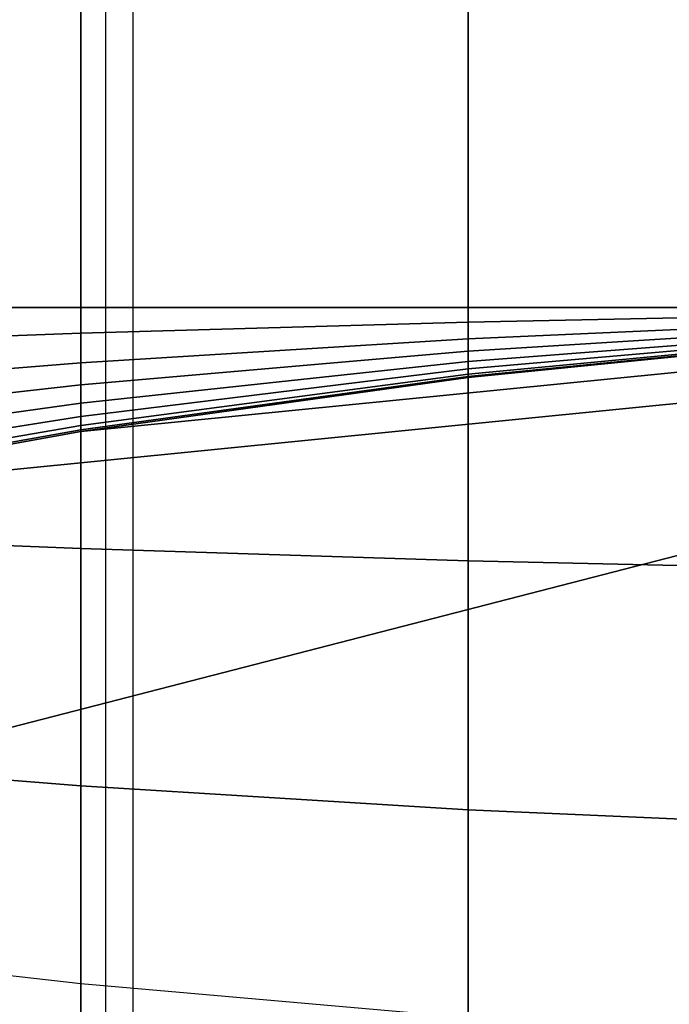
# Model space of a CAD drawing. Units: inches. Extents: x -0.1 to 84.2, y -46.6 to 0.
# Drawn here: x 52.2 to 52.6, y -3.8 to -3.2 of the extents above; entities that cross this region are included whole.
import ezdxf

# ---------------------------------------------------------------- set-up
doc = ezdxf.new("R2010")
doc.units = ezdxf.units.IN
doc.header["$MEASUREMENT"] = 0
doc.layers.add('SEAT-BACKFABRIC', color=5, linetype='Continuous')
doc.layers.add('SEAT-BACKSUPPORT', color=5, linetype='Continuous')

msp = doc.modelspace()

# ---------------------------------------------------------------- linework, layer by layer
at = {"layer": 'SEAT-BACKFABRIC'}
for points in [[(53.17063, -0.82566, 28.59371), (53.17063, -4.81948, 29.39522), (52.26984, -4.84974, 29.24445), (52.26984, -0.85591, 28.44295)], [(52.15529, -0.86516, 28.39685), (52.15529, -4.85899, 29.19836), (52.26984, -4.84974, 29.24445), (52.26984, -0.85591, 28.44295)], [(52.34264, -0.87695, 26.64021), (52.84758, -3.25, 26.92259), (52.99327, -3.25, 26.96293), (52.2225, -0.87695, 26.76518)], [(80.25568, -0.87695, 26.76518), (52.2225, -0.87695, 26.76518), (52.99327, -3.25, 26.96293), (79.4849, -3.25, 26.96293)], [(52.48257, -0.87695, 26.53788), (52.75605, -3.25, 26.80227), (52.84758, -3.25, 26.92259), (52.34264, -0.87695, 26.64021)], [(52.63807, -0.87695, 26.46126), (52.75605, -3.25, 26.65109), (52.75605, -3.25, 26.80227), (52.48257, -0.87695, 26.53788)], [(80.47788, -4.89386, 29.02462), (52.00029, -4.89386, 29.02462), (52.00029, -0.90003, 28.22311), (80.47788, -0.90003, 28.22311)], [(52.16597, -5.17349, 28.31734), (52.15723, -0.91277, 28.01617), (52.28675, -0.91647, 27.96458), (52.28675, -5.17688, 28.26999)], [(53.18247, -5.18755, 28.12124), (53.18247, -0.92713, 27.81583), (52.28675, -0.91647, 27.96458), (52.28675, -5.17688, 28.26999)]]:
    msp.add_3dface(points, dxfattribs=at)
at = {"layer": 'SEAT-BACKSUPPORT'}
for points in [[(52.01401, -3.375, 27.62918), (52.01401, -3.01819, 27.62918), (52.25431, -3.01819, 27.67258), (52.25431, -3.375, 27.67258)], [(52.25431, -3.375, 27.07742), (52.25431, -3.01819, 27.07742), (52.01401, -3.01819, 27.12082), (52.01401, -3.375, 27.12082)], [(52.25431, -3.375, 27.67258), (52.25431, -3.01819, 27.67258), (52.49615, -3.01819, 27.70641), (52.49615, -3.375, 27.70641)], [(52.49615, -3.375, 27.04359), (52.49615, -3.01819, 27.04359), (52.25431, -3.01819, 27.07742), (52.25431, -3.375, 27.07742)], [(52.49615, -3.375, 27.70641), (52.49615, -3.01819, 27.70641), (52.73914, -3.01819, 27.73062), (52.73914, -3.375, 27.73062)], [(52.73914, -3.375, 27.01938), (52.73914, -3.01819, 27.01938), (52.49615, -3.01819, 27.04359), (52.49615, -3.375, 27.04359)], [(52.00604, -3.81006, 7.75), (52.00604, -3.68994, 7.75), (53.22705, -3.375, 7.75), (53.22705, -4.125, 7.75)], [(52.01401, -3.49582, 7.75), (53.22705, -3.375, 7.75), (52.00604, -3.68994, 7.75), (52.01401, -3.49582, 7.75)], [(52.01401, -3.51578, 27.61323), (52.01401, -3.375, 27.62918), (52.25431, -3.375, 27.67258), (52.25431, -3.52549, 27.65553)], [(52.25431, -3.39101, 27.07574), (52.25431, -3.375, 27.07742), (52.01401, -3.375, 27.12082), (52.01401, -3.39999, 27.11821)], [(52.25431, -3.45242, 7.75), (52.9829, -3.37985, 7.75), (53.22705, -3.375, 7.75), (52.01401, -3.49582, 7.75)], [(52.25431, -3.52549, 27.65553), (52.25431, -3.375, 27.67258), (52.49615, -3.375, 27.70641), (52.49615, -3.53306, 27.6885)], [(52.49615, -3.38402, 27.04264), (52.49615, -3.375, 27.04359), (52.25431, -3.375, 27.07742), (52.25431, -3.39101, 27.07574)], [(52.49615, -3.53306, 27.6885), (52.49615, -3.375, 27.70641), (52.73914, -3.375, 27.73062), (52.73914, -3.53848, 27.71209)], [(52.73914, -3.37901, 27.01897), (52.73914, -3.375, 27.01938), (52.49615, -3.375, 27.04359), (52.49615, -3.38402, 27.04264)], [(52.49615, -3.41859, 7.75), (52.73914, -3.39438, 7.75), (52.9829, -3.37985, 7.75), (52.25431, -3.45242, 7.75)], [(52.73914, -3.38363, 27.01736), (52.73914, -3.37901, 27.01897), (52.49615, -3.38402, 27.04264), (52.49615, -3.39441, 27.03903)], [(52.49615, -3.39441, 27.03903), (52.49615, -3.38402, 27.04264), (52.25431, -3.39101, 27.07574), (52.25431, -3.40947, 27.06932)], [(52.73914, -3.38707, 27.01517), (52.73914, -3.38363, 27.01736), (52.49615, -3.39441, 27.03903), (52.49615, -3.40213, 27.03411)], [(52.73914, -3.38994, 27.01236), (52.73914, -3.38707, 27.01517), (52.49615, -3.40213, 27.03411), (52.49615, -3.40859, 27.02778)], [(52.25431, -3.40947, 27.06932), (52.25431, -3.39101, 27.07574), (52.01401, -3.39999, 27.11821), (52.01401, -3.4288, 27.10818)], [(52.73914, -3.39202, 27.00927), (52.73914, -3.38994, 27.01236), (52.49615, -3.40859, 27.02778), (52.49615, -3.41327, 27.02085)], [(52.73914, -3.39345, 27.00596), (52.73914, -3.39202, 27.00927), (52.49615, -3.41327, 27.02085), (52.49615, -3.41648, 27.0134)], [(52.73914, -3.39412, 27.00316), (52.73914, -3.39345, 27.00596), (52.49615, -3.41648, 27.0134), (52.49615, -3.418, 27.00712)], [(52.49615, -3.40213, 27.03411), (52.49615, -3.39441, 27.03903), (52.25431, -3.40947, 27.06932), (52.25431, -3.42319, 27.06059)], [(52.73914, -3.39438, 27), (52.73914, -3.39412, 27.00316), (52.49615, -3.418, 27.00712), (52.49615, -3.41859, 27)], [(52.73914, -3.39438, 27), (52.73914, -3.39438, 24.83958), (52.49615, -3.41859, 24.83958), (52.49615, -3.41859, 27)], [(52.49615, -3.41859, 22.75964), (52.49615, -3.41859, 24.83958), (52.73914, -3.39438, 24.83958), (52.73914, -3.39438, 22.75964)], [(52.49615, -3.41859, 20.66682), (52.49615, -3.41859, 22.75964), (52.73914, -3.39438, 22.75964), (52.73914, -3.39438, 20.66682)], [(52.49615, -3.41859, 18.57682), (52.49615, -3.41859, 20.66682), (52.73914, -3.39438, 20.66682), (52.73914, -3.39438, 18.57682)], [(52.49615, -3.41859, 16.4621), (52.49615, -3.41859, 18.57682), (52.73914, -3.39438, 18.57682), (52.73914, -3.39438, 16.4621)], [(52.49615, -3.41859, 14.32383), (52.49615, -3.41859, 16.4621), (52.73914, -3.39438, 16.4621), (52.73914, -3.39438, 14.32383)], [(52.49615, -3.41859, 7.75), (52.49615, -3.41859, 14.32383), (52.73914, -3.39438, 14.32383), (52.73914, -3.39438, 7.75)], [(52.49615, -3.40859, 27.02778), (52.49615, -3.40213, 27.03411), (52.25431, -3.42319, 27.06059), (52.25431, -3.43465, 27.04934)], [(52.25431, -3.42319, 27.06059), (52.25431, -3.40947, 27.06932), (52.01401, -3.4288, 27.10818), (52.01401, -3.45021, 27.09456)], [(52.49615, -3.41327, 27.02085), (52.49615, -3.40859, 27.02778), (52.25431, -3.43465, 27.04934), (52.25431, -3.44298, 27.03704)], [(52.49615, -3.41648, 27.0134), (52.49615, -3.41327, 27.02085), (52.25431, -3.44298, 27.03704), (52.25431, -3.44867, 27.0238)], [(52.49615, -3.418, 27.00712), (52.49615, -3.41648, 27.0134), (52.25431, -3.44867, 27.0238), (52.25431, -3.45138, 27.01264)], [(52.49615, -3.41859, 27), (52.49615, -3.418, 27.00712), (52.25431, -3.45138, 27.01264), (52.25431, -3.45242, 27)], [(52.25431, -3.43465, 27.04934), (52.25431, -3.42319, 27.06059), (52.01401, -3.45021, 27.09456), (52.01401, -3.4681, 27.07701)], [(52.49615, -3.41859, 27), (52.49615, -3.41859, 24.83958), (52.25431, -3.45242, 24.83958), (52.25431, -3.45242, 27)], [(52.25431, -3.45242, 22.75964), (52.25431, -3.45242, 24.83958), (52.49615, -3.41859, 24.83958), (52.49615, -3.41859, 22.75964)], [(52.25431, -3.45242, 20.66682), (52.25431, -3.45242, 22.75964), (52.49615, -3.41859, 22.75964), (52.49615, -3.41859, 20.66682)], [(52.25431, -3.45242, 18.57682), (52.25431, -3.45242, 20.66682), (52.49615, -3.41859, 20.66682), (52.49615, -3.41859, 18.57682)], [(52.25431, -3.45242, 16.4621), (52.25431, -3.45242, 18.57682), (52.49615, -3.41859, 18.57682), (52.49615, -3.41859, 16.4621)], [(52.25431, -3.45242, 14.32383), (52.25431, -3.45242, 16.4621), (52.49615, -3.41859, 16.4621), (52.49615, -3.41859, 14.32383)], [(52.25431, -3.45242, 7.75), (52.25431, -3.45242, 14.32383), (52.49615, -3.41859, 14.32383), (52.49615, -3.41859, 7.75)], [(52.25431, -3.44298, 27.03704), (52.25431, -3.43465, 27.04934), (52.01401, -3.4681, 27.07701), (52.01401, -3.48109, 27.05781)], [(52.25431, -3.44867, 27.0238), (52.25431, -3.44298, 27.03704), (52.01401, -3.48109, 27.05781), (52.01401, -3.48997, 27.03715)], [(52.25431, -3.45138, 27.01264), (52.25431, -3.44867, 27.0238), (52.01401, -3.48997, 27.03715), (52.01401, -3.4942, 27.01972)], [(52.25431, -3.45242, 27), (52.25431, -3.45138, 27.01264), (52.01401, -3.4942, 27.01972), (52.01401, -3.49582, 27)], [(52.25431, -3.45242, 27), (52.25431, -3.45242, 24.83958), (52.01401, -3.49582, 24.83958), (52.01401, -3.49582, 27)], [(52.01401, -3.49582, 22.75964), (52.01401, -3.49582, 24.83958), (52.25431, -3.45242, 24.83958), (52.25431, -3.45242, 22.75964)], [(52.01401, -3.49582, 20.66682), (52.01401, -3.49582, 22.75964), (52.25431, -3.45242, 22.75964), (52.25431, -3.45242, 20.66682)], [(52.01401, -3.49582, 18.57682), (52.01401, -3.49582, 20.66682), (52.25431, -3.45242, 20.66682), (52.25431, -3.45242, 18.57682)], [(52.01401, -3.49582, 16.4621), (52.01401, -3.49582, 18.57682), (52.25431, -3.45242, 18.57682), (52.25431, -3.45242, 16.4621)], [(52.01401, -3.49582, 14.32383), (52.01401, -3.49582, 16.4621), (52.25431, -3.45242, 16.4621), (52.25431, -3.45242, 14.32383)], [(52.01401, -3.49582, 7.75), (52.01401, -3.49582, 14.32383), (52.25431, -3.45242, 14.32383), (52.25431, -3.45242, 7.75)], [(52.01401, -3.6545, 27.56369), (52.01401, -3.51578, 27.61323), (52.25431, -3.52549, 27.65553), (52.25431, -3.67368, 27.60262)], [(52.25431, -3.67368, 27.60262), (52.25431, -3.52549, 27.65553), (52.49615, -3.53306, 27.6885), (52.49615, -3.68863, 27.63297)], [(52.49615, -3.68863, 27.63297), (52.49615, -3.53306, 27.6885), (52.73914, -3.53848, 27.71209), (52.73914, -3.69933, 27.65468)], [(52.01401, -3.76994, 27.48979), (52.01401, -3.6545, 27.56369), (52.25431, -3.67368, 27.60262), (52.25431, -3.79718, 27.52358)], [(52.25431, -3.79718, 27.52358), (52.25431, -3.67368, 27.60262), (52.49615, -3.68863, 27.63297), (52.49615, -3.81842, 27.54991)], [(52.49615, -3.81842, 27.54991), (52.49615, -3.68863, 27.63297), (52.73914, -3.69933, 27.65468), (52.73914, -3.83361, 27.56875)], [(52.25431, -3.89288, 27.42914), (52.25431, -3.79718, 27.52358), (52.01401, -3.76994, 27.48979), (52.01401, -3.85946, 27.40145)], [(52.49615, -3.91893, 27.45073), (52.49615, -3.81842, 27.54991), (52.25431, -3.79718, 27.52358), (52.25431, -3.89288, 27.42914)]]:
    msp.add_3dface(points, dxfattribs=at)

doc.saveas('drawing.dxf')
